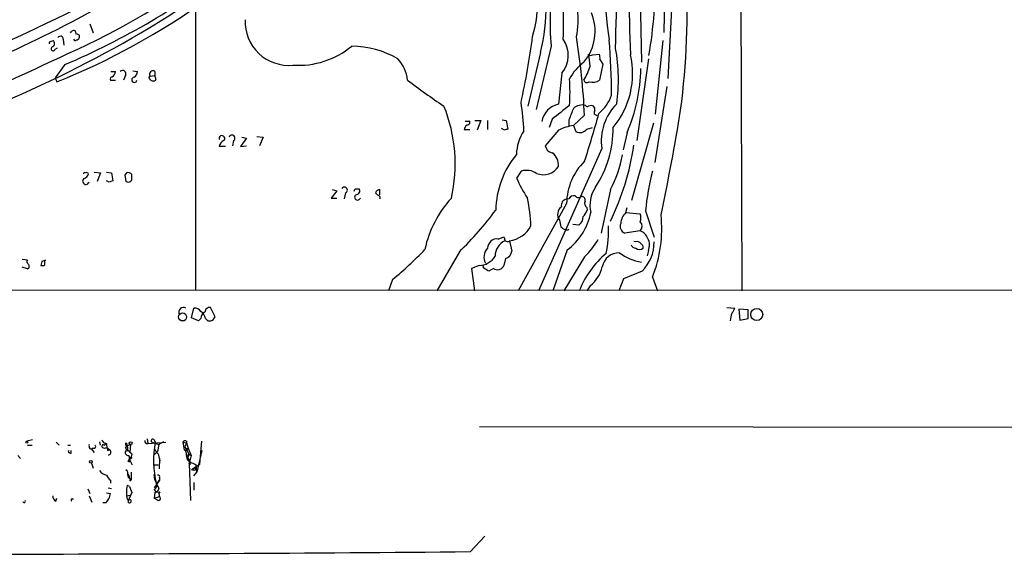
# Model space of a CAD drawing. Extents: x 1 to 1069, y 7 to 906.
# Drawn here: x 510 to 655, y 23 to 101 of the extents above; entities that cross this region are included whole.
import ezdxf

# ---------------------------------------------------------------- set-up
doc = ezdxf.new("R2010")
doc.units = 0
doc.header["$MEASUREMENT"] = 0
doc.layers.add('MAIN', color=5, linetype='CONTINUOUS')

msp = doc.modelspace()

# ---------------------------------------------------------------- linework, layer by layer
at = {"layer": 'MAIN'}
for p, q in [((615.7807, 165.2693), (616.0347, 61.468)), ((604.774, 110.5747), (604.6047, 99.4833)), ((601.0487, 107.1033), (601.3027, 95.0807)), ((605.79, 103.8013), (605.1973, 92.71)), ((535.7707, 102.4467), (535.7707, 61.5527)), ((520.192, 100.7533), (520.7, 99.3987)), ((516.2973, 98.4673), (516.382, 97.6207)), ((517.398, 99.3987), (517.5673, 99.6527)), ((514.4347, 98.1287), (514.858, 98.298)), ((515.112, 97.028), (515.4507, 97.1973)), ((588.01, 97.4513), (585.8087, 88.138)), ((604.4353, 98.298), (603.3347, 87.4607)), ((586.486, 96.52), (584.6233, 88.646)), ((594.106, 96.1813), (595.122, 96.266)), ((602.3187, 95.5887), (600.6253, 83.566)), ((516.5513, 94.742), (515.112, 92.7947)), ((595.63, 94.8267), (595.122, 92.456)), ((595.2067, 95.504), (595.63, 94.8267)), ((515.112, 92.7947), (515.366, 92.202)), ((523.3247, 93.726), (524.002, 93.726)), ((525.4413, 93.1333), (525.1873, 92.456)), ((526.542, 93.8107), (527.2193, 93.726)), ((528.9127, 92.7947), (529.082, 93.0487)), ((529.082, 93.0487), (529.7593, 93.1333)), ((529.7593, 93.726), (529.7593, 93.1333)), ((589.6187, 93.472), (589.1107, 88.9)), ((523.24, 92.456), (524.002, 92.456)), ((529.9287, 92.5407), (529.7593, 92.3713)), ((605.028, 91.5247), (603.25, 80.3487)), ((592.9207, 87.2913), (591.312, 85.7673)), ((575.3947, 86.4447), (576.072, 86.4447)), ((576.834, 86.5293), (577.6807, 86.5293)), ((577.6807, 86.5293), (577.1727, 85.09)), ((578.6967, 86.5293), (578.6967, 85.1747)), ((580.8133, 86.614), (581.406, 86.5293)), ((581.406, 86.5293), (581.66, 85.2593)), ((588.1793, 86.6987), (587.756, 85.5133)), ((590.6347, 86.614), (590.6347, 85.6827)), ((591.312, 85.7673), (591.6507, 84.9207)), ((593.2593, 85.2593), (594.106, 85.5133)), ((603.0807, 86.106), (599.8633, 74.7607)), ((542.544, 84.074), (543.2213, 83.9047)), ((544.7453, 84.1587), (545.6767, 84.074)), ((545.6767, 84.074), (545.1687, 82.804)), ((575.2253, 85.1747), (576.072, 85.1747)), ((581.152, 85.09), (580.7287, 85.344)), ((589.1107, 85.09), (587.1633, 82.804)), ((599.186, 84.7513), (598.5933, 82.2113)), ((540.1733, 82.7193), (539.242, 82.7193)), ((541.3587, 83.566), (541.1893, 82.804)), ((543.2213, 83.9047), (542.3747, 82.7193)), ((542.3747, 82.7193), (543.2213, 82.804)), ((595.4607, 82.3807), (586.1473, 61.468)), ((520.8693, 78.9093), (521.8007, 78.8247)), ((521.8007, 78.8247), (521.2927, 77.5547)), ((522.6473, 78.9093), (523.4093, 78.8247)), ((523.4093, 78.8247), (523.5787, 77.6393)), ((525.6107, 78.8247), (525.3567, 78.486)), ((525.3567, 78.486), (525.526, 77.5547)), ((526.3727, 78.232), (526.3727, 78.5707)), ((583.6073, 79.0787), (582.93, 78.0627)), ((523.0707, 77.47), (522.6473, 77.6393)), ((556.514, 76.2), (555.6673, 75.0993)), ((555.8367, 76.3693), (556.514, 76.2)), ((557.784, 75.8613), (557.6147, 75.0147)), ((559.2233, 76.454), (559.816, 76.454)), ((562.864, 75.6073), (562.864, 76.3693)), ((562.864, 75.3533), (562.864, 75.0147)), ((596.7307, 76.3693), (595.376, 69.9347)), ((555.6673, 75.0993), (556.514, 75.0993)), ((590.296, 74.3373), (583.184, 61.468)), ((590.6347, 75.0147), (590.296, 74.93)), ((593.2593, 73.7447), (593.344, 73.3213)), ((599.0167, 72.9827), (599.186, 73.7447)), ((599.0167, 72.9827), (601.1333, 72.8133)), ((601.8953, 73.2367), (603.1653, 69.342)), ((589.28, 71.882), (589.4493, 70.866)), ((592.074, 71.12), (591.2273, 71.2047)), ((601.1333, 70.2733), (598.8473, 69.9347)), ((580.2207, 69.088), (581.0673, 69.4267)), ((581.914, 68.834), (582.2527, 67.31)), ((600.456, 68.6647), (600.202, 68.7493)), ((574.548, 67.2253), (571.246, 61.468)), ((590.3807, 67.4793), (588.264, 61.468)), ((602.3187, 67.3947), (602.1493, 66.6327)), ((510.286, 66.1247), (511.048, 66.04)), ((513.1647, 65.786), (512.9953, 65.1933)), ((513.588, 65.278), (513.588, 65.9553)), ((577.4267, 65.1933), (576.326, 64.77)), ((578.104, 64.8547), (578.0193, 65.278)), ((581.3213, 66.2093), (581.0673, 65.1933)), ((592.9207, 66.4633), (589.8727, 61.468)), ((511.048, 64.6853), (510.286, 64.9393)), ((576.326, 64.77), (576.7493, 61.468)), ((579.5433, 64.77), (578.866, 64.3467)), ((601.3873, 64.3467), (598.678, 63.246)), ((564.7267, 63.1613), (564.134, 61.468)), ((598.678, 63.246), (598.0007, 61.468)), ((602.9113, 63.5), (603.6733, 61.468)), ((856.234, 61.3833), (413.1733, 61.6373)), ((593.7673, 62.23), (593.2593, 61.468)), ((535.178, 57.4887), (535.5167, 58.928)), ((538.6493, 57.658), (537.972, 59.0127)), ((613.8333, 59.0127), (615.0187, 58.928)), ((615.6113, 58.7587), (615.7807, 57.15)), ((616.966, 58.674), (615.6113, 58.7587)), ((616.966, 57.404), (616.966, 58.674)), ((536.194, 57.0653), (535.178, 57.4887)), ((536.5327, 57.404), (536.194, 57.0653)), ((537.21, 57.404), (537.5487, 57.0653)), ((538.3107, 57.15), (538.6493, 57.658)), ((615.7807, 57.15), (616.966, 57.404)), ((1067.6467, 40.894), (577.5113, 41.4867)), ((511.81, 39.5393), (510.9633, 39.37)), ((515.2813, 39.2007), (515.7047, 38.7773)), ((521.6313, 39.2853), (521.716, 38.7773)), ((525.526, 39.116), (525.6953, 38.9467)), ((528.6587, 39.7087), (528.7433, 39.0313)), ((528.7433, 39.0313), (531.368, 39.2007)), ((529.2513, 39.2853), (530.352, 38.862)), ((529.6747, 39.5393), (529.844, 39.2007)), ((531.0293, 39.2853), (530.352, 38.862)), ((533.908, 39.2007), (534.416, 39.116)), ((533.908, 39.2007), (534.0773, 38.1)), ((534.416, 39.116), (534.162, 38.5233)), ((534.416, 39.37), (534.416, 39.116)), ((534.416, 39.116), (534.67, 38.354)), ((536.3633, 35.9833), (536.702, 39.37)), ((511.048, 38.7773), (511.7253, 38.7773)), ((516.9747, 38.7773), (517.398, 38.7773)), ((517.4827, 37.592), (517.4827, 38.0153)), ((520.192, 38.2693), (520.446, 38.1847)), ((520.7, 38.354), (520.446, 38.1847)), ((520.446, 38.1847), (520.8693, 37.6767)), ((522.732, 38.4387), (523.1553, 38.1)), ((522.8167, 38.0153), (523.1553, 38.1)), ((525.4413, 38.862), (525.6953, 38.9467)), ((525.4413, 38.354), (525.8647, 38.0153)), ((525.6107, 38.6927), (526.2033, 38.862)), ((526.2033, 38.862), (526.1187, 37.7613)), ((530.1827, 37.846), (529.6747, 37.338)), ((530.352, 38.862), (530.1827, 37.846)), ((534.162, 38.5233), (534.7547, 37.5073)), ((534.416, 38.2693), (534.67, 38.354)), ((534.67, 38.354), (534.416, 37.9307)), ((534.67, 38.354), (535.0933, 37.2533)), ((536.702, 38.0153), (535.94, 34.798)), ((509.6087, 37.2533), (510.032, 36.83)), ((525.78, 36.4067), (526.034, 36.322)), ((526.288, 37.084), (526.034, 36.6607)), ((526.034, 36.83), (526.288, 37.084)), ((526.2033, 36.83), (526.034, 36.6607)), ((526.034, 36.6607), (526.4573, 35.8987)), ((526.3727, 37.5073), (526.288, 37.084)), ((530.2673, 37.5073), (530.5213, 36.4913)), ((530.4367, 35.306), (530.5213, 36.83)), ((534.67, 37.084), (534.5007, 37.084)), ((534.5007, 37.084), (534.924, 36.4067)), ((534.7547, 37.5073), (535.0933, 37.2533)), ((535.0933, 37.2533), (534.8393, 36.068)), ((534.8393, 36.068), (534.924, 36.4067)), ((520.446, 36.1527), (520.7, 35.3907)), ((526.288, 34.798), (526.288, 33.6973)), ((529.6747, 35.8987), (530.2673, 35.8987)), ((534.924, 35.8987), (534.8393, 36.068)), ((534.8393, 36.068), (535.0087, 30.6493)), ((535.178, 35.2213), (536.3633, 35.9833)), ((535.3473, 36.1527), (535.8553, 35.8987)), ((535.5167, 34.29), (535.94, 34.798)), ((535.7707, 35.1367), (535.686, 35.3907)), ((535.94, 34.798), (535.8553, 35.8987)), ((522.6473, 34.3747), (522.9013, 33.9513)), ((523.24, 33.6127), (523.24, 33.1893)), ((525.78, 34.3747), (525.8647, 33.9513)), ((526.034, 34.1207), (525.8647, 33.9513)), ((526.1187, 33.528), (526.288, 33.6973)), ((529.7593, 33.6973), (529.6747, 34.4593)), ((530.4367, 33.6127), (529.6747, 32.512)), ((529.7593, 33.6973), (530.352, 32.4273)), ((530.0133, 33.1047), (530.4367, 33.6127)), ((530.4367, 33.9513), (530.4367, 33.6127)), ((519.938, 32.3427), (520.192, 31.6653)), ((522.9013, 32.512), (523.4093, 32.4273)), ((526.034, 32.6813), (525.6953, 32.8507)), ((526.034, 32.6813), (526.3727, 31.8347)), ((530.352, 32.4273), (530.098, 31.9193)), ((530.5213, 31.9193), (530.352, 31.6653)), ((535.5167, 33.274), (535.5167, 32.1733)), ((515.1967, 30.5647), (515.366, 30.988)), ((520.1073, 31.3267), (520.5307, 30.3953)), ((522.6473, 31.75), (523.24, 31.6653)), ((525.6107, 31.3267), (526.2033, 31.4113)), ((525.6953, 30.8187), (525.9493, 30.734)), ((526.3727, 31.8347), (525.78, 30.48)), ((525.9493, 30.734), (525.78, 30.48)), ((529.7593, 31.8347), (529.6747, 30.988)), ((529.6747, 30.988), (530.4367, 31.242)), ((530.098, 30.734), (529.6747, 30.988)), ((522.5627, 30.3107), (522.1393, 30.3107)), ((576.1567, 23.114), (578.2733, 25.4))]:
    msp.add_line(p, q, dxfattribs=at)
for centre, radius in [((533.8586, 57.6245), 0.5875), ((618.2444, 57.9903), 0.8847), ((510.9633, 39.2289), 0.1411), ((526.2033, 39.0737), 0.2116), ((520.3613, 36.322), 0.1893)]:
    msp.add_circle(centre, radius, dxfattribs=at)
for centre, radius, start, end in [((487.634, 103.4525), 120.4147, 352.652626, 12.305945), ((471.5174, 198.1411), 111.4794, 294.064463, 320.289071), ((-1737.939, 157.2674), 2336.2063, 358.5245347, 359.0063854), ((665.2731, 108.8546), 69.5052, 174.806071, 188.665383), ((890.7515, 108.3556), 291.312, 178.614222, 182.395161), ((440.1806, 248.159), 172.5876, 292.955303, 309.006743), ((434.5421, 259.2544), 178.6812, 292.970846, 304.508741), ((568.9821, 103.8062), 17.0429, 343.236612, 23.399841), ((554.5246, 103.9734), 32.8189, 346.87322, 11.754623), ((473.2829, 196.2937), 110.3852, 293.077527, 307.853364), ((554.4504, 100.7041), 35.4083, 356.378123, 13.071026), ((429.7709, 275.1446), 193.5469, 292.449993, 299.999195), ((637.2477, 101.1981), 49.38, 172.735743, 184.351602), ((545.1914, 106.2251), 58.1015, 349.960767, 2.202477), ((476.1053, 189.651), 105.0605, 291.943746, 305.677753), ((579.6883, 101.3437), 12.3114, 348.104559, 7.121553), ((549.4649, 101.0476), 6.4198, 177.33588, 275.491863), ((587.4289, 99.6219), 7.0611, 319.974488, 22.833457), ((515.8881, 98.5097), 0.4114, 354.084305, 149.045798), ((517.8213, 99.3817), 0.3714, 335.774365, 133.145356), ((518.0542, 98.5309), 0.2414, 195.273852, 322.11877), ((518.3016, 98.8366), 0.4174, 331.384063, 109.82832), ((518.2024, 98.9329), 0.5518, 274.396316, 327.536771), ((465.8762, 114.6453), 120.4592, 347.782829, 352.484878), ((586.3732, 96.0825), 4.1651, 321.188733, 34.929362), ((501.0528, 83.6522), 91.9399, 2.268432, 9.486941), ((514.4346, 97.917), 0.2116, 89.972935, 216.875312), ((514.8157, 97.0704), 0.2993, 98.143638, 351.856362), ((514.4165, 97.8687), 0.6158, 305.403577, 44.197333), ((550.8661, 106.9689), 12.3367, 266.343359, 309.512529), ((558.5534, 83.6155), 13.8367, 59.919063, 89.329582), ((494.8788, 90.0745), 102.0214, 0.101201, 4.671106), ((573.3251, 92.5435), 24.5957, 351.680567, 10.706145), ((312.8556, 527.1585), 476.7179, 290.315463, 295.351851), ((561.5432, 91.879), 5.4156, 6.116105, 43.235699), ((585.3452, 94.192), 8.4273, 2.012868, 14.247146), ((593.8482, 96.4932), 0.4047, 214.153419, 309.575331), ((593.2606, 95.6734), 1.9535, 355.025178, 17.659526), ((587.621, 93.4194), 12.3849, 320.329718, 12.885632), ((597.2642, 89.1233), 7.4229, 126.623822, 151.849962), ((583.9374, 97.7638), 10.3614, 329.184944, 341.569423), ((576.4942, 94.5763), 24.7275, 336.588557, 359.010554), ((523.5364, 92.6253), 0.3413, 97.135426, 209.734472), ((523.0474, 93.812), 0.9585, 297.773576, 354.852115), ((525.0274, 93.3874), 0.4856, 328.453554, 135.792595), ((526.7537, 92.4983), 0.3834, 96.350095, 353.66476), ((526.119, 93.8104), 1.1035, 302.461635, 355.613639), ((529.5476, 93.0061), 0.6692, 198.415996, 288.443072), ((529.463, 93.345), 0.4827, 52.12814, 217.87186), ((528.7578, 92.5265), 1.171, 0.694816, 31.211302), ((622.4208, 164.5071), 90.944, 232.397013, 236.527616), ((568.4297, 90.678), 22.3745, 355.007111, 4.99289), ((593.3017, 92.583), 0.4827, 195.254078, 307.87186), ((594.089, 93.9549), 1.8204, 254.352055, 304.573526), ((591.3397, 92.0824), 5.853, 309.178998, 341.804032), ((551.2614, 80.1216), 22.6647, 347.197516, 22.092834), ((537.2772, 82.3298), 46.83, 3.275217, 8.379141), ((589.6603, 85.9119), 3.0382, 100.421906, 171.518656), ((1097.4538, -547.2909), 813.2056, 128.545219, 128.7743997), ((1014.3282, -81.8763), 455.9662, 158.084589, 158.313756), ((592.582, 86.919), 1.8816, 74.336524, 132.451897), ((593.3228, 88.7941), 0.2413, 195.234291, 322.137512), ((593.8943, 87.408), 1.2953, 72.894019, 107.105981), ((593.6822, 88.1378), 0.781, 347.495859, 40.591747), ((603.292, 83.4392), 7.9025, 135.433216, 187.697605), ((471.7288, 120.853), 127.7278, 341.591563, 344.884187), ((594.735, 87.6905), 0.4021, 136.219304, 276.898797), ((300.1543, 137.4146), 310.8499, 347.973377, 350.863059), ((576.2273, 85.0193), 1.014, 124.793431, 171.184241), ((575.6299, 86.3129), 0.4613, 272.335786, 16.600508), ((592.0343, 79.504), 6.3048, 96.578438, 117.626655), ((581.3969, 85.4164), 15.7574, 326.450716, 0.352342), ((539.6365, 83.8742), 0.4183, 312.539056, 199.396721), ((541.1047, 83.9329), 0.4463, 304.694342, 161.569111), ((623.7335, -41.8327), 133.8752, 108.317001, 108.54617), ((589.2658, 81.4352), 6.3366, 145.707792, 179.106606), ((592.2703, 85.9672), 1.2162, 239.371548, 324.405916), ((540.4978, 82.409), 1.2936, 116.565051, 166.120598), ((588.3488, 82.9735), 1.1976, 188.136869, 261.863132), ((561.9386, 88.6463), 38.6942, 334.047434, 351.442744), ((593.1449, 73.071), 13.2652, 140.3584, 178.918831), ((586.8477, 79.9482), 2.2711, 355.145433, 54.103946), ((583.2531, 83.9376), 15.4572, 330.683761, 350.736216), ((586.8767, 81.2281), 2.6754, 248.434019, 326.617013), ((599.2086, 74.2001), 8.9137, 134.863645, 179.118062), ((519.4723, 78.6554), 0.2116, 53.124688, 180.027077), ((519.0491, 78.9517), 1.0177, 286.919786, 343.067804), ((519.7263, 78.5284), 0.3224, 23.17759, 113.200924), ((525.8223, 78.1896), 0.6695, 34.698943, 108.426829), ((525.7798, 78.0204), 0.6295, 312.282873, 19.640967), ((584.3891, 76.4716), 2.7218, 56.451222, 106.69259), ((640.9565, 69.4528), 39.244, 165.801437, 174.466961), ((519.6416, 77.597), 0.4827, 127.87186, 344.745922), ((565.6522, -49.4527), 133.8752, 108.317001, 108.54617), ((525.8647, 78.1894), 0.7194, 241.913927, 298.079046), ((557.6326, 76.277), 0.4423, 290.011875, 143.725967), ((605.4653, 88.3778), 24.7839, 204.595027, 212.396244), ((474.4937, 118.5947), 94.6306, 333.327046, 333.55631), ((559.5734, 75.2556), 0.4406, 127.03895, 339.220198), ((559.3502, 76.1577), 0.5521, 265.615624, 32.460844), ((562.9425, 75.5592), 0.8139, 95.534773, 158.212969), ((689.5552, 244.9722), 211.7103, 233.014201, 233.24333), ((591.3825, 74.6056), 0.8524, 77.56816, 151.318192), ((592.068, 75.7948), 0.6158, 215.403577, 314.197333), ((592.5457, 74.8605), 0.4952, 338.127696, 95.609274), ((598.6145, 74.0411), 4.8786, 146.862697, 192.529572), ((585.3043, 64.153), 16.1995, 137.489987, 167.844697), ((562.8552, 70.3251), 22.2029, 1.833025, 12.417071), ((590.3303, 72.7352), 1.3532, 126.047608, 219.088313), ((590.4152, 74.0334), 0.9045, 97.572876, 193.04067), ((593.7532, 74.3797), 0.8045, 158.38772, 232.124392), ((535.8959, 106.4275), 55.0527, 314.595168, 323.033001), ((584.8759, 74.798), 9.1578, 306.948854, 348.566877), ((591.2387, 72.3811), 1.5126, 303.518829, 0.337119), ((590.8743, 74.2388), 2.6346, 315.433655, 339.619837), ((600.665, 71.2171), 2.4154, 133.032118, 176.27555), ((599.1439, 72.2207), 2.0758, 343.409678, 16.587676), ((585.4131, 70.5905), 18.8802, 337.941564, 6.244111), ((581.374, 72.9323), 4.1337, 277.506164, 332.683025), ((575.4287, 70.7434), 21.05, 349.677016, 0.794544), ((599.2706, 70.9506), 1.1006, 157.374929, 247.379735), ((600.4135, 70.9507), 0.9884, 316.738188, 43.257591), ((674.3859, 197.7081), 152.6537, 236.192759, 236.421922), ((590.296, 71.163), 0.7203, 241.951376, 298.048624), ((600.5551, 68.5943), 1.7758, 19.009408, 70.997744), ((580.0215, 67.7775), 1.3255, 81.357026, 181.910881), ((582.2242, 66.6161), 2.4278, 114.000589, 181.607326), ((708.1519, 111.5227), 133.8752, 198.327138, 198.556321), ((581.6056, 69.1181), 0.4193, 208.39237, 317.348536), ((585.3014, 74.6415), 11.1775, 312.973777, 329.706924), ((600.5348, 68.5438), 0.8144, 201.805329, 264.446932), ((600.71, 68.1566), 0.568, 26.574073, 116.56054), ((600.8794, 67.818), 0.6826, 352.87186, 60.261365), ((597.1491, 68.6169), 6.0164, 314.784512, 0.455218), ((600.5317, 68.2006), 1.9603, 335.725611, 29.728568), ((537.3784, 97.3672), 43.7947, 308.643034, 317.115618), ((580.0307, 66.4013), 1.8851, 135.042983, 207.460841), ((580.9612, 67.4584), 1.3, 286.081614, 353.445167), ((604.5643, 56.6881), 13.2946, 129.332011, 158.928236), ((598.0158, 64.5394), 2.5176, 88.418086, 168.902073), ((602.3092, 72.5896), 6.9614, 232.644831, 261.686923), ((601.0064, 68.4956), 0.9402, 234.169757, 305.825302), ((511.3596, 65.7821), 0.4045, 140.386678, 235.873798), ((510.8725, 65.0905), 0.4416, 293.418375, 53.898222), ((513.1645, 66.1255), 0.9474, 259.712463, 296.551529), ((514.5628, 62.0139), 4.0229, 101.550427, 110.336839), ((577.3702, 68.0437), 2.851, 271.135556, 328.356555), ((580.136, 65.5912), 1.0127, 234.180183, 336.865296), ((451.4696, -125.9224), 228.9807, 56.195355, 56.42451), ((590.8274, 66.0636), 4.8311, 307.483772, 347.573331), ((533.9797, 58.317), 0.7049, 60.081722, 199.532455), ((535.6859, 57.9964), 0.9468, 26.575876, 100.294022), ((537.4843, 57.4527), 0.9528, 112.13417, 182.929668), ((535.6014, 57.0654), 1.6439, 11.886863, 55.491118), ((537.8592, 58.2858), 0.7356, 81.179222, 176.141365), ((618.0276, 56.7943), 3.6962, 158.216149, 175.795439), ((613.3921, 59.3332), 1.6763, 315.870102, 346.011837), ((537.7601, 58.6335), 1.5824, 262.322568, 290.362373), ((522.7261, 39.8418), 0.8144, 201.805329, 264.446932), ((522.3087, 38.989), 0.2116, 270, 36.875312), ((525.6741, 38.9255), 0.2413, 127.862488, 254.765709), ((528.6407, 39.352), 0.3367, 162.243012, 287.740782), ((529.463, 39.4123), 0.2469, 30.959776, 210.959776), ((543.2381, 36.5223), 13.6593, 168.691795, 194.48958), ((534.2467, 39.0312), 0.3787, 63.44848, 153.414653), ((517.3839, 37.9166), 0.3393, 163.087238, 286.928918), ((521.0395, 38.6928), 0.9474, 169.712462, 206.551529), ((520.827, 38.5656), 0.2469, 239.02828, 59.040224), ((522.1816, 38.608), 0.2117, 53.103038, 233.14635), ((522.3934, 39.0734), 0.7194, 241.913927, 298.079046), ((776.7318, 80.8733), 257.5067, 189.351396, 189.580579), ((522.9013, 37.7613), 0.4234, 270, 53.132809), ((525.89, 37.719), 0.4694, 140.854032, 277.256717), ((525.6456, 38.8971), 0.2074, 189.748594, 260.310549), ((525.1733, 38.8196), 0.5373, 299.92479, 13.68447), ((525.653, 38.1), 0.1527, 213.700477, 33.700477), ((525.4411, 38.354), 0.3788, 333.45524, 63.401126), ((653.1186, 164.7612), 179.6053, 224.885409, 225.114592), ((531.3675, 38.8616), 1.7448, 202.826486, 230.910442), ((533.6823, 37.4509), 0.7598, 344.926751, 58.678028), ((449.766, 38.1), 84.6502, 359.885409, 0.114591), ((525.4606, 36.9108), 0.5968, 302.358529, 35.024268), ((399.034, 36.576), 127.0003, 359.885409, 0.114591), ((526.2457, 36.957), 0.1339, 251.537987, 71.578587), ((535.4319, 37.1686), 1.0194, 175.234025, 265.239626), ((536.3162, 36.2824), 1.9846, 141.888013, 156.177043), ((534.2888, 37.3804), 0.4829, 322.133342, 15.236386), ((661.9239, 36.1527), 127.0002, 179.885409, 180.114592), ((522.9859, 35.9833), 1.6439, 214.508882, 258.113137), ((525.1449, 34.5863), 0.6695, 341.573171, 55.301057), ((535.6012, 36.0679), 0.9465, 243.440363, 280.316217), ((524.4685, 35.1797), 1.9912, 203.846208, 231.904188), ((525.4838, 34.0784), 0.5518, 4.396316, 57.536771), ((525.9532, 33.7166), 0.2508, 311.267552, 110.660312), ((530.239, 34.1206), 0.2603, 319.424969, 102.49299), ((530.2269, 31.8347), 4.6441, 167.363068, 192.636932), ((529.4208, 32.8506), 0.6447, 293.192756, 23.212594), ((530.2674, 32.512), 0.6448, 203.197424, 293.189256), ((529.7736, 32.4131), 0.5786, 268.583744, 1.406357), ((510.5612, 30.5223), 0.1951, 192.519254, 40.614036), ((515.5563, 31.2631), 0.7856, 175.356285, 242.756461), ((517.6468, 30.7207), 0.1751, 4.35853, 242.995909), ((521.8846, 31.2426), 1.1525, 306.041628, 342.877899), ((521.7154, 31.7502), 1.527, 326.315136, 356.812677), ((526.034, 30.5647), 0.2678, 198.441716, 108.441716), ((530.3097, 30.9598), 0.3095, 226.845922, 65.770566), ((529.8651, 31.3477), 0.5813, 349.52324, 33.116008), ((486.9673, 10229.9157), 10207.1914, 269.70458719, 270.50065111)]:
    msp.add_arc(centre, radius, start, end, dxfattribs=at)

doc.saveas('drawing.dxf')
